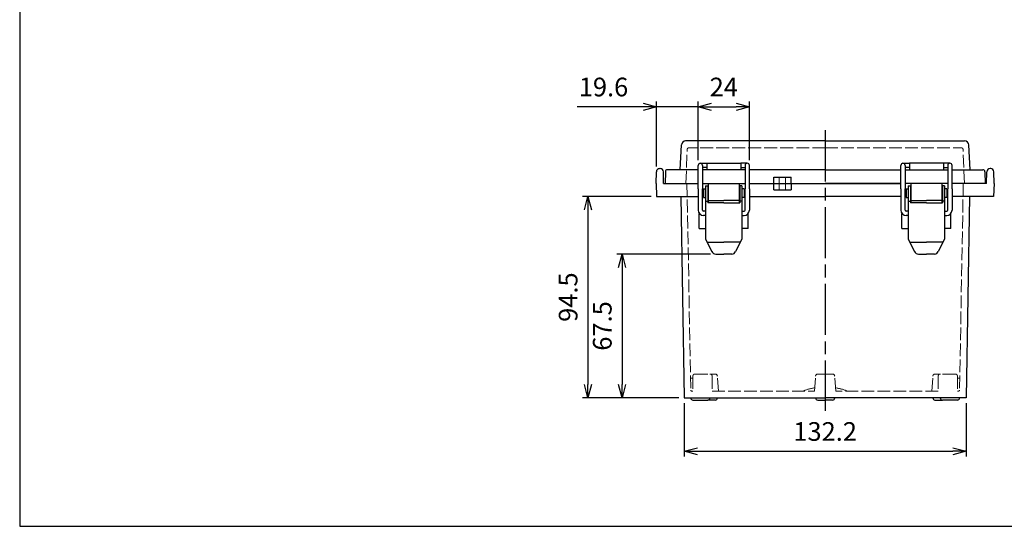
# Model space of a CAD drawing. Units: millimetres. Extents: x 0 to 2040, y 0 to 700.
# Drawn here: x 0 to 462, y 0 to 238 of the extents above; entities that cross this region are included whole.
import ezdxf

# ---------------------------------------------------------------- set-up
doc = ezdxf.new("R2010")
doc.units = ezdxf.units.MM
doc.header["$LTSCALE"] = 2
doc.linetypes.add('AM_ISO02W050x2', pattern=[3.75, 3, -0.75])
doc.linetypes.add('AM_ISO08W050', pattern=[18, 12, -1.5, 3, -1.5])
for name, color, linetype, lineweight in [('AM_5', 3, 'Continuous', 25), ('AM_7', 4, 'AM_ISO08W050', 25), ('ﾄｯﾌﾟｶﾊﾞｰ', 7, 'Continuous', 25), ('ﾄｯﾌﾟｶﾊﾞｰ0', 7, 'AM_ISO02W050x2', 13), ('ﾎﾞﾃﾞｨｰ', 2, 'Continuous', 25), ('ﾎﾞﾃﾞｨｰ0', 2, 'AM_ISO02W050x2', 13), ('ﾗｯﾁ', 3, 'Continuous', 25), ('ﾗｯﾁ金具', 6, 'Continuous', 25)]:
    doc.layers.add(name, color=color, linetype=linetype, lineweight=lineweight)
doc.styles.get("Standard").update_dxf_attribs({"font": 'ISOCP.SHX', "bigfont": 'EXTFONT.SHX'})
doc.dimstyles.new('AM_ISO$0', dxfattribs={"dimscale": 2, "dimtxt": 3.5, "dimasz": 2.5, "dimexe": 1, "dimexo": 1, "dimgap": 1.5, "dimtad": 1, "dimdec": 0, "dimdsep": 46, "dimtxsty": 'STANDARD', "dimblk": 'OPEN30', "dimcen": 0, "dimclrd": 3, "dimclre": 3, "dimclrt": 2, "dimadec": 0, "dimazin": 2, "dimtp": 0.1, "dimtm": 0.1, "dimtfac": 0.71, "dimtmove": 0, "dimatfit": 3, "dimldrblk": 'OPEN30', "dimfxl": 1, "dimlwd": -1, "dimlwe": -1, "dimarcsym": 0})

# ---------------------------------------------------------------- blocks, each defined once
blk = doc.blocks.new('_Open30')
at = {"color": 0, "linetype": 'ByBlock', "lineweight": -2}
for p, q in [((-1, 0.268), (0, 0)), ((0, 0), (-1, -0.268)), ((0, 0), (-1, 0))]:
    blk.add_line(p, q, dxfattribs=at)
blk = doc.blocks.new('*D36')
at = {"layer": 'AM_5', "color": 3}
for p, q in [((311.45, 57.69), (311.45, 32.69)), ((443.65, 57.69), (443.65, 32.69)), ((317.7, 35.19), (437.4, 35.19))]:
    blk.add_line(p, q, dxfattribs=at)
at = {"layer": 'Defpoints', "color": 0}
for p in [(311.45, 60.19), (443.65, 60.19), (443.65, 35.19)]:
    blk.add_point(p, dxfattribs=at)
at = {"layer": 'AM_5', "color": 3, "xscale": 6.25, "yscale": 6.25, "zscale": 6.25, "rotation": 180}
blk.add_blockref('_Open30', (311.45, 35.19), dxfattribs=at)
at = {"layer": 'AM_5', "color": 3, "xscale": 6.25, "yscale": 6.25, "zscale": 6.25}
blk.add_blockref('_Open30', (443.65, 35.19), dxfattribs=at)
at = {"layer": 'AM_5', "color": 2, "insert": (377.55, 43.32), "char_height": 8.75, "attachment_point": 5}
blk.add_mtext('132.2', dxfattribs=at)
blk = doc.blocks.new('*D37')
at = {"layer": 'AM_5', "color": 3}
for p, q in [((323.78, 127.66), (279.85, 127.66)), ((282.35, 121.41), (282.35, 66.44)), ((308.95, 60.19), (279.85, 60.19))]:
    blk.add_line(p, q, dxfattribs=at)
at = {"layer": 'Defpoints', "color": 0}
for p in [(326.28, 127.66), (282.35, 60.19), (311.45, 60.19)]:
    blk.add_point(p, dxfattribs=at)
at = {"layer": 'AM_5', "color": 3, "xscale": 6.25, "yscale": 6.25, "zscale": 6.25}
for p, rotation in [((282.35, 127.66), 90), ((282.35, 60.19), 270)]:
    blk.add_blockref('_Open30', p, dxfattribs=dict(at, rotation=rotation))
at = {"layer": 'AM_5', "color": 2, "insert": (274.22, 93.93), "char_height": 8.75, "attachment_point": 5, "rotation": 90}
blk.add_mtext('67.5', dxfattribs=at)
blk = doc.blocks.new('*D38')
at = {"layer": 'AM_5', "color": 3}
for p, q in [((296.07, 154.69), (263.85, 154.69)), ((266.35, 148.44), (266.35, 66.44)), ((308.95, 60.19), (263.85, 60.19))]:
    blk.add_line(p, q, dxfattribs=at)
at = {"layer": 'Defpoints', "color": 0}
for p in [(298.57, 154.69), (266.35, 60.19), (311.45, 60.19)]:
    blk.add_point(p, dxfattribs=at)
at = {"layer": 'AM_5', "color": 3, "xscale": 6.25, "yscale": 6.25, "zscale": 6.25}
for p, rotation in [((266.35, 154.69), 90), ((266.35, 60.19), 270)]:
    blk.add_blockref('_Open30', p, dxfattribs=dict(at, rotation=rotation))
at = {"layer": 'AM_5', "color": 2, "insert": (258.22, 107.44), "char_height": 8.75, "attachment_point": 5, "rotation": 90}
blk.add_mtext('94.5', dxfattribs=at)
blk = doc.blocks.new('*D39')
at = {"layer": 'AM_5', "color": 3}
for p, q in [((298.45, 168.72), (298.45, 199.19)), ((318.05, 171.69), (318.05, 199.19)), ((292.2, 196.69), (261.36, 196.69)), ((318.05, 196.69), (298.45, 196.69)), ((324.3, 196.69), (330.55, 196.69))]:
    blk.add_line(p, q, dxfattribs=at)
at = {"layer": 'Defpoints', "color": 0}
for p in [(298.45, 196.69), (298.45, 166.22), (318.05, 169.19)]:
    blk.add_point(p, dxfattribs=at)
at = {"layer": 'AM_5', "color": 3, "xscale": 6.25, "yscale": 6.25, "zscale": 6.25}
blk.add_blockref('_Open30', (298.45, 196.69), dxfattribs=at)
at = {"layer": 'AM_5', "color": 3, "xscale": 6.25, "yscale": 6.25, "zscale": 6.25, "rotation": 180}
blk.add_blockref('_Open30', (318.05, 196.69), dxfattribs=at)
at = {"layer": 'AM_5', "color": 2, "insert": (273.66, 204.82), "char_height": 8.75, "attachment_point": 5}
blk.add_mtext('19.6', dxfattribs=at)
blk = doc.blocks.new('*D40')
at = {"layer": 'AM_5', "color": 3}
for p, q in [((318.05, 171.69), (318.05, 199.19)), ((342.05, 171.69), (342.05, 199.19)), ((324.3, 196.69), (335.8, 196.69))]:
    blk.add_line(p, q, dxfattribs=at)
at = {"layer": 'Defpoints', "color": 0}
for p in [(342.05, 196.69), (318.05, 169.19), (342.05, 169.19)]:
    blk.add_point(p, dxfattribs=at)
at = {"layer": 'AM_5', "color": 3, "xscale": 6.25, "yscale": 6.25, "zscale": 6.25, "rotation": 180}
blk.add_blockref('_Open30', (318.05, 196.69), dxfattribs=at)
at = {"layer": 'AM_5', "color": 3, "xscale": 6.25, "yscale": 6.25, "zscale": 6.25}
blk.add_blockref('_Open30', (342.05, 196.69), dxfattribs=at)
at = {"layer": 'AM_5', "color": 2, "insert": (330.05, 204.82), "char_height": 8.75, "attachment_point": 5}
blk.add_mtext('24', dxfattribs=at)
blk = doc.blocks.new('TK-A3')
blk.add_lwpolyline([(0, 0), (403, 0), (403, 280), (0, 280)], close=True)

msp = doc.modelspace()

# ---------------------------------------------------------------- linework, layer by layer
at = {"layer": 'AM_7'}
msp.add_line((377.547, 185.693), (377.547, 54.193), dxfattribs=at)
at = {"layer": 'ﾄｯﾌﾟｶﾊﾞｰ'}
for p, q in [((377.547, 180.693), (312.152, 180.693)), ((377.547, 180.693), (442.941, 180.693)), ((309.547, 167.193), (310.155, 178.798)), ((445.547, 167.193), (444.938, 178.798)), ((302.643, 166.21), (302.547, 160.693)), ((318.047, 167.193), (303.643, 167.193)), ((340.047, 167.193), (320.047, 167.193)), ((322.047, 170.193), (322.047, 167.193)), ((322.047, 170.193), (338.047, 170.193)), ((338.047, 170.193), (338.047, 167.193)), ((377.547, 167.193), (342.047, 167.193)), ((377.547, 167.193), (413.046, 167.193)), ((415.046, 167.193), (435.046, 167.193)), ((417.046, 170.193), (417.046, 167.193)), ((433.046, 170.193), (417.046, 170.193)), ((433.046, 170.193), (433.046, 167.193)), ((437.046, 167.193), (451.45, 167.193)), ((452.45, 166.21), (452.546, 160.693)), ((353.547, 163.693), (361.547, 163.693)), ((353.547, 160.693), (353.547, 163.693)), ((361.547, 160.693), (361.547, 163.693)), ((302.547, 160.693), (306.547, 160.693)), ((302.547, 160.693), (318.047, 160.693)), ((320.047, 160.693), (340.047, 160.693)), ((342.047, 160.693), (377.547, 160.693)), ((413.046, 160.693), (377.547, 160.693)), ((435.046, 160.693), (415.046, 160.693)), ((452.546, 160.693), (437.046, 160.693)), ((452.546, 160.693), (448.546, 160.693))]:
    msp.add_line(p, q, dxfattribs=at)
for centre, radius, start, end in [((312.152, 178.693), 2, 90, 177), ((442.941, 178.693), 2, 3, 90), ((303.643, 166.193), 1, 90, 179), ((451.45, 166.193), 1, 1, 90)]:
    msp.add_arc(centre, radius, start, end, dxfattribs=at)
at = {"layer": 'ﾄｯﾌﾟｶﾊﾞｰ0'}
for p, q in [((312.297, 160.693), (312.85, 176.528)), ((377.547, 177.493), (313.849, 177.493)), ((377.547, 177.493), (441.244, 177.493)), ((442.797, 160.693), (442.244, 176.528)), ((356.047, 163.693), (356.047, 160.693)), ((359.047, 163.693), (359.047, 160.693))]:
    msp.add_line(p, q, dxfattribs=at)
for centre, start, end in [((313.849, 176.493), 90, 178), ((441.244, 176.493), 2, 90)]:
    msp.add_arc(centre, 1, start, end, dxfattribs=at)
at = {"layer": 'ﾎﾞﾃﾞｨｰ'}
for p, q in [((298.347, 160.693), (298.453, 166.222)), ((299.952, 167.693), (300.24, 167.693)), ((301.846, 160.693), (301.74, 166.222)), ((453.247, 160.693), (453.353, 166.222)), ((455.141, 167.693), (454.853, 167.693)), ((456.747, 160.693), (456.64, 166.222)), ((298.347, 160.693), (298.573, 154.693)), ((301.846, 160.693), (318.047, 160.693)), ((320.047, 160.693), (340.047, 160.693)), ((342.047, 160.693), (413.046, 160.693)), ((353.547, 157.693), (353.547, 160.693)), ((353.547, 157.693), (361.547, 157.693)), ((361.547, 160.693), (361.547, 157.693)), ((435.046, 160.693), (415.046, 160.693)), ((453.247, 160.693), (437.046, 160.693)), ((456.747, 160.693), (456.52, 154.693)), ((298.573, 154.693), (318.047, 154.693)), ((309.847, 154.693), (311.447, 60.193)), ((320.047, 154.693), (320.547, 154.693)), ((322.547, 154.693), (322.797, 154.693)), ((337.297, 154.693), (337.547, 154.693)), ((339.547, 154.693), (340.047, 154.693)), ((342.047, 154.693), (377.547, 154.693)), ((413.046, 154.693), (377.547, 154.693)), ((415.546, 154.693), (415.046, 154.693)), ((417.796, 154.693), (417.546, 154.693)), ((432.546, 154.693), (432.296, 154.693)), ((435.046, 154.693), (434.546, 154.693)), ((456.52, 154.693), (437.046, 154.693)), ((445.246, 154.693), (443.646, 60.193)), ((318.549, 139.693), (318.549, 146.683)), ((341.544, 139.693), (341.544, 146.683)), ((413.549, 139.693), (413.549, 146.683)), ((436.544, 139.693), (436.544, 146.683)), ((318.549, 139.693), (321.547, 139.693)), ((341.544, 139.693), (338.547, 139.693)), ((413.549, 139.693), (416.546, 139.693)), ((436.544, 139.693), (433.546, 139.693)), ((311.447, 60.193), (377.547, 60.193)), ((312.572, 60.193), (316.054, 60.193)), ((373.047, 60.193), (373.047, 60.193)), ((443.646, 60.193), (377.547, 60.193)), ((382.047, 60.193), (382.047, 60.193)), ((315.547, 59.193), (322.547, 59.193)), ((326.056, 59.193), (322.547, 59.193)), ((374.047, 59.193), (377.547, 59.193)), ((381.047, 59.193), (377.547, 59.193)), ((429.037, 59.193), (432.546, 59.193)), ((439.546, 59.193), (432.546, 59.193))]:
    msp.add_line(p, q, dxfattribs=at)
for centre, radius, start, end in [((299.952, 166.193), 1.5, 90, 178.90086), ((300.24, 166.193), 1.5, 1.09914, 90), ((454.853, 166.193), 1.5, 90, 178.90086), ((455.141, 166.193), 1.5, 1.09914, 90), ((315.547, 60.193), 1, 180.00004, 270.00004), ((322.547, 60.193), 1, 270.00004, 0.00006), ((326.056, 60.193), 1, 270, 360), ((374.047, 60.193), 1, 180, 270), ((381.047, 60.193), 1, 270, 360), ((429.037, 60.193), 1, 180, 270), ((432.546, 60.193), 1, 179.99994, 269.99996), ((439.546, 60.193), 1, 269.99996, 359.99996)]:
    msp.add_arc(centre, radius, start, end, dxfattribs=at)
at = {"layer": 'ﾎﾞﾃﾞｨｰ0'}
for p, q in [((312.797, 160.693), (314.538, 63.884)), ((356.047, 160.693), (356.047, 157.693)), ((359.047, 160.693), (359.047, 157.693)), ((442.296, 160.693), (440.555, 63.884)), ((315.547, 69.393), (314.439, 69.393)), ((315.547, 70.393), (315.547, 63.393)), ((316.547, 71.393), (323.547, 71.393)), ((326.03, 71.393), (323.547, 71.393)), ((324.547, 70.393), (324.547, 63.393)), ((327.556, 63.393), (327.027, 70.468)), ((372.547, 63.393), (373.075, 70.468)), ((374.072, 71.393), (377.547, 71.393)), ((381.021, 71.393), (377.547, 71.393)), ((382.547, 63.393), (382.018, 70.468)), ((427.537, 63.393), (428.066, 70.468)), ((429.063, 71.393), (431.547, 71.393)), ((430.547, 70.393), (430.546, 63.393)), ((438.547, 71.393), (431.547, 71.393)), ((439.547, 70.393), (439.546, 63.393)), ((439.547, 69.393), (440.654, 69.393)), ((315.038, 63.393), (315.547, 63.393)), ((324.547, 63.393), (372.547, 63.393)), ((430.546, 63.393), (382.547, 63.393)), ((440.055, 63.393), (439.546, 63.393))]:
    msp.add_line(p, q, dxfattribs=at)
for centre, radius, start, end in [((316.547, 70.393), 1, 90, 180.00002), ((323.547, 70.393), 1, 0.00002, 90.00004), ((326.03, 70.393), 1, 4.27274, 90), ((374.072, 70.393), 1, 90, 175.72726), ((381.021, 70.393), 1, 4.27274, 90), ((429.063, 70.393), 1, 90, 175.72726), ((431.547, 70.393), 1, 89.99996, 179.99998), ((438.547, 70.393), 1, 359.99998, 90), ((377.547, 36.831), 28.562, 99.84155, 111.56869), ((377.547, 36.831), 28.562, 68.43131, 80.15845), ((315.038, 63.893), 0.5, 181.03043, 270.00005), ((440.055, 63.893), 0.5, 269.99995, 358.96957)]:
    msp.add_arc(centre, radius, start, end, dxfattribs=at)
at = {"layer": 'ﾗｯﾁ'}
for p, q in [((322.797, 160.688), (322.797, 151.688)), ((337.297, 160.688), (337.297, 151.688)), ((417.796, 160.688), (417.796, 151.688)), ((432.296, 160.688), (432.296, 151.688)), ((322.797, 152.693), (330.047, 152.693)), ((337.297, 152.693), (330.047, 152.693)), ((417.796, 152.693), (425.046, 152.693)), ((432.296, 152.693), (425.046, 152.693))]:
    msp.add_line(p, q, dxfattribs=at)
at = {"layer": 'ﾗｯﾁ金具'}
for p, q in [((318.047, 166.187), (318.047, 169.188)), ((318.047, 158.186), (318.047, 166.187)), ((319.046, 170.188), (322.047, 170.188)), ((319.047, 170.188), (319.047, 170.188)), ((320.047, 169.188), (320.047, 166.187)), ((322.047, 168.188), (320.047, 168.188)), ((320.047, 166.187), (320.047, 158.186)), ((341.047, 170.188), (338.047, 170.188)), ((338.047, 168.188), (340.047, 168.188)), ((340.047, 169.188), (340.047, 166.187)), ((340.047, 166.187), (340.047, 158.186)), ((341.047, 170.188), (341.047, 170.188)), ((342.047, 166.187), (342.047, 169.188)), ((342.047, 158.186), (342.047, 166.187)), ((413.046, 166.187), (413.046, 169.188)), ((413.046, 158.186), (413.046, 166.187)), ((414.046, 170.188), (414.046, 170.188)), ((414.046, 170.188), (417.046, 170.188)), ((415.046, 169.188), (415.046, 166.187)), ((417.046, 168.188), (415.046, 168.188)), ((415.046, 166.187), (415.046, 158.186)), ((436.047, 170.188), (433.046, 170.188)), ((433.046, 168.188), (435.046, 168.188)), ((435.046, 169.188), (435.046, 166.187)), ((435.046, 166.187), (435.046, 158.186)), ((436.046, 170.188), (436.046, 170.188)), ((437.046, 166.187), (437.046, 169.188)), ((437.046, 158.186), (437.046, 166.187)), ((318.047, 158.186), (318.047, 148.186)), ((320.047, 148.186), (320.047, 158.186)), ((320.547, 158.188), (321.547, 158.188)), ((320.547, 158.188), (320.547, 154.188)), ((320.547, 157.188), (320.547, 157.188)), ((321.547, 159.688), (321.547, 134.688)), ((321.547, 159.688), (322.547, 159.688)), ((322.547, 159.688), (322.547, 151.688)), ((337.547, 159.688), (337.547, 151.688)), ((338.547, 159.688), (337.547, 159.688)), ((338.547, 159.688), (338.547, 134.688)), ((339.547, 158.188), (338.547, 158.188)), ((339.547, 158.188), (339.547, 154.188)), ((339.547, 157.188), (339.547, 157.188)), ((340.047, 148.186), (340.047, 158.186)), ((342.047, 158.186), (342.047, 148.186)), ((413.046, 158.186), (413.046, 148.186)), ((415.046, 148.186), (415.046, 158.186)), ((415.546, 158.188), (415.546, 154.188)), ((415.546, 158.188), (416.546, 158.188)), ((415.546, 157.188), (415.546, 157.188)), ((416.546, 159.688), (417.546, 159.688)), ((416.546, 159.688), (416.546, 134.688)), ((417.546, 159.688), (417.546, 151.688)), ((433.546, 159.688), (432.546, 159.688)), ((432.546, 159.688), (432.546, 151.688)), ((433.546, 159.688), (433.546, 134.688)), ((434.546, 158.188), (433.546, 158.188)), ((434.546, 158.188), (434.546, 154.188)), ((434.546, 157.188), (434.546, 157.188)), ((435.046, 148.186), (435.046, 158.186)), ((437.046, 158.186), (437.046, 148.186)), ((320.547, 155.188), (320.547, 155.188)), ((320.547, 154.188), (321.547, 154.188)), ((321.547, 152.405), (322.547, 152.405)), ((338.547, 152.405), (337.547, 152.405)), ((339.547, 154.188), (338.547, 154.188)), ((339.547, 155.188), (339.547, 155.188)), ((415.546, 155.188), (415.546, 155.188)), ((415.546, 154.188), (416.546, 154.188)), ((416.546, 152.405), (417.546, 152.405)), ((433.546, 152.405), (432.546, 152.405)), ((434.546, 154.188), (433.546, 154.188)), ((434.546, 155.188), (434.546, 155.188)), ((330.047, 151.688), (322.547, 151.688)), ((330.047, 151.688), (337.547, 151.688)), ((425.046, 151.688), (417.546, 151.688)), ((425.046, 151.688), (432.546, 151.688)), ((321.547, 147.686), (320.547, 147.686)), ((321.547, 145.686), (320.547, 145.686)), ((338.547, 147.686), (339.547, 147.686)), ((338.547, 145.686), (339.547, 145.686)), ((416.546, 147.686), (415.546, 147.686)), ((416.546, 145.686), (415.546, 145.686)), ((433.546, 147.686), (434.546, 147.686)), ((433.546, 145.686), (434.546, 145.686)), ((321.547, 134.688), (324.494, 128.764)), ((338.547, 134.688), (335.599, 128.764)), ((416.546, 134.688), (419.494, 128.764)), ((433.546, 134.688), (430.599, 128.764)), ((322.282, 133.188), (330.047, 133.188)), ((337.812, 133.188), (330.047, 133.188)), ((417.281, 133.188), (425.046, 133.188)), ((432.811, 133.188), (425.046, 133.188)), ((326.283, 127.658), (330.047, 127.658)), ((333.811, 127.658), (330.047, 127.658)), ((421.283, 127.658), (425.046, 127.658)), ((428.81, 127.658), (425.046, 127.658))]:
    msp.add_line(p, q, dxfattribs=at)
for centre, radius, start, end in [((319.047, 169.188), 1, 90, 180), ((319.047, 169.188), 1, 360, 90), ((341.047, 169.188), 1, 90, 180), ((341.047, 169.188), 1, 0, 90), ((414.046, 169.188), 1, 90, 180), ((414.046, 169.188), 1, 360, 90), ((436.046, 169.188), 1, 90, 180), ((436.046, 169.188), 1, 0, 90), ((320.547, 148.186), 2.5, 180, 270), ((320.547, 148.186), 0.5, 180, 270), ((339.547, 148.186), 2.5, 270, 0), ((339.547, 148.186), 0.5, 270, 0), ((415.546, 148.186), 2.5, 180, 270), ((415.546, 148.186), 0.5, 180, 270), ((434.546, 148.186), 0.5, 270, 0), ((434.546, 148.186), 2.5, 270, 0), ((326.283, 129.658), 2, 206.56505, 270), ((333.811, 129.658), 2, 270, 333.43495), ((421.283, 129.658), 2, 206.56505, 270), ((428.81, 129.658), 2, 270, 333.43495)]:
    msp.add_arc(centre, radius, start, end, dxfattribs=at)

# ---------------------------------------------------------------- block references
at = {"lineweight": 0, "xscale": 2.5, "yscale": 2.5, "zscale": 2.5}
msp.add_blockref('TK-A3', (0, 0), dxfattribs=at)

# ---------------------------------------------------------------- dimensions: what is measured, and where the dimension line sits
at = {"layer": 'AM_5'}
for base, p2, override, picture, middle in [((298.453, 196.693), (298.453, 166.222), {"dimscale": 2.5, "dimdec": 1}, '*D39', (273.658, 204.818)), ((342.047, 196.693), (342.047, 169.188), {"dimscale": 2.5}, '*D40', (330.047, 204.819))]:
    dim = msp.add_linear_dim(base=base, p1=(318.047, 169.188), p2=p2, dimstyle='AM_ISO$0', override=override, dxfattribs=at)
    dim.commit()
    dim.dimension.update_dxf_attribs({"geometry": picture, "text_midpoint": middle})
dim = msp.add_linear_dim(base=(266.347, 60.193), p1=(298.573, 154.693), p2=(311.447, 60.193), angle=90, dimstyle='AM_ISO$0', override={"dimscale": 2.5, "dimdec": 1}, dxfattribs=at)
dim.commit()
dim.dimension.update_dxf_attribs({"geometry": '*D38', "text_midpoint": (258.222, 107.443)})
dim = msp.add_linear_dim(base=(282.347, 60.193), p1=(326.283, 127.658), p2=(311.447, 60.193), angle=90, dimstyle='AM_ISO$0', override={"dimscale": 2.5, "dimdec": 1}, dxfattribs=at)
dim.commit()
dim.dimension.update_dxf_attribs({"geometry": '*D37', "text_midpoint": (282.347, 93.926), "dimtype": 160})
dim = msp.add_linear_dim(base=(443.646, 35.193), p1=(311.447, 60.193), p2=(443.646, 60.193), dimstyle='AM_ISO$0', override={"dimscale": 2.5, "dimdec": 1}, dxfattribs=at)
dim.commit()
dim.dimension.update_dxf_attribs({"geometry": '*D36', "text_midpoint": (377.546, 35.193), "dimtype": 160})

doc.saveas('drawing.dxf')
